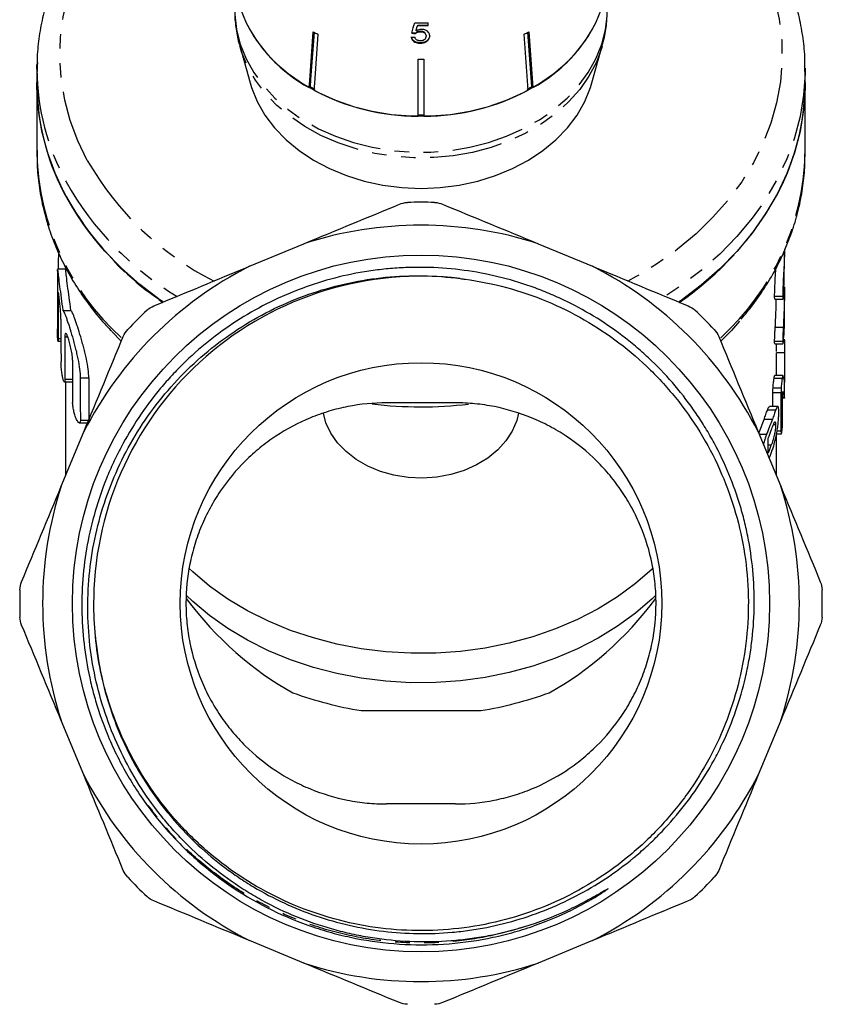
# Model space of a CAD drawing. Extents: x -19 to 538, y 7 to 282.
# Drawn here: x -19 to 51, y 139 to 225 of the extents above; entities that cross this region are included whole.
import ezdxf

# ---------------------------------------------------------------- set-up
doc = ezdxf.new("R2010")
doc.units = 0
doc.linetypes.add('PHANTOM', pattern=[12.7, 6.35, -1.27, 1.27, -1.27, 1.27, -1.27])
doc.layers.get('0').update_dxf_attribs({"linetype": 'CONTINUOUS'})

msp = doc.modelspace()

# ---------------------------------------------------------------- linework, layer by layer
at = {"color": 7, "linetype": 'CONTINUOUS'}
for p, q in [((17.131, 224.17), (17.131, 224.398)), ((16.009, 223.499), (16.009, 223.461)), ((16.08, 223.743), (16.08, 223.705)), ((16.207, 224.201), (16.207, 224.162)), ((16.437, 223.653), (16.437, 223.614)), ((25.845, 218.514), (25.485, 223.393)), ((26.168, 218.824), (25.818, 223.578)), ((25.889, 223.618), (26.249, 218.739)), ((16.434, 222.652), (16.434, 222.613)), ((16.939, 223.274), (16.939, 223.236)), ((17.068, 222.875), (17.068, 222.837)), ((0.684, 222.39), (1.587, 219.17)), ((0.712, 222.29), (0.684, 222.39)), ((31.406, 219.17), (32.31, 222.39)), ((16.247, 216.249), (16.247, 221.218)), ((16.747, 221.218), (16.747, 216.249)), ((-17.003, 220.34), (-16.999, 220.751)), ((-17.003, 220.34), (-17.003, 219.054)), ((49.996, 220.435), (49.997, 220.34)), ((49.997, 219.054), (49.997, 220.34)), ((-17.003, 219.006), (-17.003, 212.971)), ((6.825, 218.824), (6.744, 218.739)), ((26.249, 218.739), (26.168, 218.824)), ((49.997, 212.971), (49.997, 219.006)), ((1.535, 203.151), (6.278, 205.115)), ((26.715, 205.115), (31.459, 203.151)), ((48.197, 203.796), (48.197, 204.529)), ((-14.498, 202.887), (-15.199, 202.887)), ((-14.503, 203.054), (-14.503, 202.716)), ((-15.203, 202.724), (-15.203, 197.704)), ((48.197, 200.042), (48.197, 201.34)), ((48.042, 200.512), (47.339, 200.512)), ((47.357, 200.289), (48.06, 200.289)), ((48.191, 199.197), (48.191, 200.042)), ((48.197, 198.426), (48.197, 199.39)), ((-14.749, 199.304), (-14.039, 199.304)), ((48.091, 197.806), (47.389, 197.806)), ((-9.668, 196.632), (-10.475, 197.456)), ((-15.169, 196.624), (-14.903, 196.624)), ((48.04, 196.588), (47.336, 196.588)), ((47.357, 196.391), (48.06, 196.391)), ((47.497, 195.731), (47.497, 196.391)), ((48.191, 196.577), (48.101, 196.577)), ((47.497, 193.625), (47.497, 195.609)), ((48.197, 195.609), (47.497, 195.609)), ((48.197, 195.609), (48.197, 193.02)), ((47.993, 193.358), (47.288, 193.358)), ((48.054, 193.625), (47.35, 193.625)), ((-14.603, 193.056), (-13.891, 193.056)), ((-14.503, 193.056), (-14.503, 184.869)), ((47.904, 192.514), (47.197, 192.514)), ((48.197, 191.708), (48.197, 193.021)), ((47.187, 190.932), (47.187, 192.124)), ((47.894, 192.124), (47.894, 188.767)), ((48.04, 189.703), (48.04, 192.238)), ((48.04, 191.663), (48.196, 191.663)), ((47.617, 190.932), (46.9, 190.932)), ((47.428, 190.602), (46.71, 190.602)), ((-13.303, 189.489), (-12.558, 189.489)), ((47.416, 189.319), (47.225, 189.319)), ((-14.881, 183.956), (-12.917, 188.699)), ((45.91, 188.699), (47.875, 183.956)), ((46.636, 188.472), (46.004, 188.472)), ((46.784, 186.86), (46.784, 188.154)), ((47.497, 184.869), (47.497, 188.481)), ((47.504, 188.519), (47.918, 188.519)), ((47.894, 188.767), (47.553, 188.767)), ((47.05, 187.557), (46.784, 187.557)), ((11.277, 164.382), (21.717, 164.382)), ((-12.917, 158.775), (-14.881, 163.519)), ((47.875, 163.519), (45.91, 158.775)), ((6.278, 142.359), (1.535, 144.324)), ((31.459, 144.324), (26.715, 142.359))]:
    msp.add_line(p, q, dxfattribs=at)
at = {"color": 8, "linetype": 'PHANTOM'}
for p, q in [((-15.158, 200.558), (-15.081, 200.558)), ((-15.157, 196.862), (-14.903, 196.862)), ((-14.558, 196.99), (-14.316, 196.99)), ((-13.222, 193.423), (-12.474, 193.423)), ((-14.554, 193.294), (-13.891, 193.294)), ((47.894, 192.124), (47.187, 192.124)), ((48.192, 191.705), (48.04, 191.705)), ((-13.214, 189.727), (-12.466, 189.727)), ((47.142, 189.785), (46.418, 189.785))]:
    msp.add_line(p, q, dxfattribs=at)
at = {"color": 8, "linetype": 'PHANTOM', "flags": 128}
for points in [[(-12.606, 212.391), (-13.434, 214.103), (-14.091, 215.859), (-14.572, 217.647), (-14.876, 219.459), (-15, 221.283), (-14.944, 223.108), (-14.707, 224.926), (-14.292, 226.724), (-13.7, 228.493), (-12.936, 230.223), (-12.003, 231.903), (-10.906, 233.525), (-9.653, 235.079), (-8.25, 236.555), (-6.705, 237.946), (-5.027, 239.244), (-3.226, 240.44), (-2.352, 240.959)], [(35.345, 240.959), (36.451, 240.296), (38.237, 239.087), (39.899, 237.777), (41.427, 236.375), (42.812, 234.889), (44.046, 233.326), (45.122, 231.696), (46.034, 230.009), (46.777, 228.274), (47.347, 226.501), (47.74, 224.699), (47.954, 222.88), (47.988, 221.054), (47.841, 219.232), (47.515, 217.422), (47.011, 215.637), (46.333, 213.887), (45.484, 212.18), (44.468, 210.528), (43.292, 208.939), (41.963, 207.423), (40.488, 205.988), (38.876, 204.643), (37.135, 203.395), (35.276, 202.252), (34.541, 201.846)], [(0.247, 225.552), (0.256, 225.126), (0.406, 223.813), (0.736, 222.519), (1.244, 221.259), (1.922, 220.047), (2.764, 218.897), (3.76, 217.821), (4.899, 216.833), (6.168, 215.942), (7.553, 215.159), (9.038, 214.492), (10.607, 213.95), (12.242, 213.538), (13.924, 213.26), (15.636, 213.121), (17.357, 213.121), (19.069, 213.26), (20.752, 213.538), (22.387, 213.95), (23.956, 214.492), (25.441, 215.159), (26.826, 215.942), (28.095, 216.833), (29.234, 217.821), (30.229, 218.897), (31.071, 220.047), (31.75, 221.259), (32.257, 222.519), (32.587, 223.813), (32.737, 225.126), (32.747, 225.552)], [(32.298, 222.348), (32.266, 222.239), (31.794, 220.97), (31.149, 219.747), (30.338, 218.584), (29.371, 217.493), (28.257, 216.488), (27.01, 215.578), (25.644, 214.775), (24.174, 214.088), (22.618, 213.525), (20.992, 213.092), (19.315, 212.793), (17.606, 212.633), (15.884, 212.612), (14.17, 212.732), (12.482, 212.991), (10.839, 213.386), (9.261, 213.913), (7.764, 214.565), (6.366, 215.335), (5.084, 216.214), (3.93, 217.193), (2.919, 218.261), (2.062, 219.405), (1.368, 220.612), (0.846, 221.868), (0.712, 222.29)], [(49.997, 220.34), (49.993, 219.984), (49.868, 218.09), (49.56, 216.208), (49.071, 214.349), (48.405, 212.522), (47.564, 210.738), (46.553, 209.007), (45.379, 207.338), (44.046, 205.739), (42.564, 204.22), (40.938, 202.79), (39.18, 201.455), (37.784, 200.524)]]:
    msp.add_lwpolyline(points, dxfattribs=at)
at = {"color": 7, "linetype": 'CONTINUOUS', "flags": 128}
for points in [[(0.736, 225.663), (1.244, 224.403), (1.922, 223.191), (2.764, 222.041), (3.76, 220.965), (4.899, 219.977), (6.168, 219.086), (7.553, 218.303), (9.038, 217.636), (10.607, 217.094), (12.242, 216.682), (13.924, 216.404), (15.636, 216.265), (17.357, 216.265), (19.069, 216.404), (20.752, 216.682), (22.387, 217.094), (23.956, 217.636), (25.441, 218.303), (26.826, 219.086), (28.095, 219.977), (29.234, 220.965), (30.229, 222.041), (31.071, 223.191), (31.75, 224.403), (32.257, 225.663)], [(6.744, 218.739), (6.79, 219.367), (7.104, 223.618)], [(7.176, 223.578), (6.871, 219.448), (6.825, 218.824)], [(7.509, 223.393), (7.195, 219.141), (7.149, 218.514)], [(-5.965, 200.019), (-6.268, 200.232), (-8.015, 201.567), (-9.629, 202.996), (-11.101, 204.513), (-12.423, 206.108), (-13.588, 207.774), (-14.591, 209.501), (-15.424, 211.28), (-16.085, 213.101), (-16.568, 214.954), (-16.873, 216.829), (-16.996, 218.717), (-16.937, 220.606), (-16.909, 220.933)], [(49.929, 220.631), (49.931, 220.606), (49.989, 218.717), (49.866, 216.829), (49.562, 214.954), (49.078, 213.101), (48.418, 211.28), (47.584, 209.501), (46.582, 207.774), (45.416, 206.108), (44.094, 204.513), (42.622, 202.996), (41.008, 201.567), (39.262, 200.232), (38.962, 200.022)], [(1.587, 219.17), (1.713, 218.757), (2.215, 217.529), (2.89, 216.35), (3.73, 215.236), (4.725, 214.198), (5.863, 213.252), (7.13, 212.406), (8.511, 211.673), (9.988, 211.06), (11.545, 210.576), (13.162, 210.226), (14.819, 210.014), (16.497, 209.943)], [(16.497, 209.943), (18.174, 210.014), (19.832, 210.226), (21.448, 210.576), (23.005, 211.06), (24.483, 211.673), (25.863, 212.406), (27.13, 213.252), (28.268, 214.198), (29.263, 215.236), (30.104, 216.35), (30.778, 217.529), (31.28, 218.757), (31.406, 219.17)], [(49.997, 219.054), (49.993, 218.698), (49.868, 216.804), (49.56, 214.922), (49.071, 213.063), (48.405, 211.237), (47.564, 209.453), (46.553, 207.721), (45.379, 206.052), (44.046, 204.453), (42.564, 202.935), (40.938, 201.504), (39.18, 200.169), (38.971, 200.023)], [(44.275, 198.354), (43.565, 197.56), (42.672, 196.643)], [(25.011, 190.339), (24.847, 189.69), (24.459, 188.776), (23.901, 187.914), (23.185, 187.124), (22.327, 186.422), (21.344, 185.823), (20.258, 185.341), (19.092, 184.984), (17.871, 184.762), (16.62, 184.678), (15.367, 184.734), (14.137, 184.93), (12.958, 185.26), (11.855, 185.719), (10.85, 186.296), (9.966, 186.979), (9.221, 187.753), (8.631, 188.602), (8.208, 189.507), (7.983, 190.333)], [(36.683, 176.74), (36.654, 176.713), (35.209, 175.465), (33.633, 174.314), (31.937, 173.268), (30.132, 172.335), (28.232, 171.52), (26.249, 170.83), (24.199, 170.27), (22.094, 169.843), (19.949, 169.552), (17.781, 169.4), (15.603, 169.387), (13.432, 169.515), (11.282, 169.78), (9.169, 170.183), (7.108, 170.72), (5.112, 171.387), (3.196, 172.179), (1.373, 173.092), (-0.344, 174.118), (-1.942, 175.251), (-3.411, 176.482), (-3.728, 176.776)], [(36.945, 174.42), (36.654, 174.142), (35.209, 172.894), (33.633, 171.743), (31.937, 170.697), (30.132, 169.763), (28.232, 168.949), (26.249, 168.259), (24.199, 167.698), (22.094, 167.272), (19.949, 166.981), (17.781, 166.829), (15.603, 166.816), (13.432, 166.943), (11.282, 167.209), (9.169, 167.612), (7.108, 168.149), (5.112, 168.816), (3.196, 169.608), (1.373, 170.521), (-0.344, 171.547), (-1.942, 172.68), (-3.411, 173.911), (-3.993, 174.46)]]:
    msp.add_lwpolyline(points, dxfattribs=at)
at = {"color": 7, "linetype": 'CONTINUOUS'}
for radius in [30.398, 21]:
    msp.add_circle((16.497, 173.737), radius, dxfattribs=at)
for centre, radius, start, end in [((13.068, 230.367), 13.237, 205.50653, 241.46147), ((16.497, 244.291), 19.903, 268.41284, 271.82726), ((19.925, 230.367), 13.237, 298.53853, 334.49347), ((15.183, 237.658), 16.198, 240.08217, 241.71972), ((16.497, 244.069), 19.87, 269.16547, 271.83013), ((16.497, 244.092), 19.931, 269.16819, 271.82464), ((17.81, 237.658), 16.198, 298.28028, 299.91783), ((16.497, 241.638), 20.422, 269.29858, 270.70142), ((3.55, 219.15), 20.554, 180.26661, 208.84551), ((3.45, 219.085), 20.453, 180.22084, 207.38362), ((15.143, 233.293), 16.689, 240.10667, 241.69604), ((16.338, 236.026), 19.777, 242.31129, 269.73455), ((16.655, 236.026), 19.777, 270.26545, 297.68871), ((17.851, 233.293), 16.689, 298.30396, 299.89333), ((29.323, 219.136), 20.674, 331.91066, 359.6404), ((16.497, 237.389), 21.036, 269.31907, 270.68093), ((9.087, 222.393), 26.969, 209.20682, 235.97237), ((16.497, 173.737), 35, 88.05042, 91.94958), ((16.497, 173.737), 33, 71.9616, 108.0384), ((16.497, 173.737), 33, 116.9616, 153.0384), ((16.497, 173.737), 33, 26.9616, 63.0384), ((16.497, 173.737), 28.55, 83.11347, 178.95469), ((16.497, 173.737), 35, 133.05042, 136.94958), ((16.497, 173.737), 35, 43.05042, 46.94958), ((29.583, 199.391), 18.613, 357.78417, 359.99958), ((29.568, 198.427), 18.628, 355.04109, 359.99849), ((16.497, 227.258), 36.369, 263.2742, 276.54847), ((27.748, 196.393), 19.804, 336.81441, 340.50914), ((28.052, 196.382), 20.198, 336.94279, 340.93583), ((28.072, 195.701), 20.177, 338.03474, 340.152), ((28.074, 194.407), 20.175, 338.03465, 340.15209), ((28.171, 193.695), 20.071, 338.67447, 340.91384), ((16.497, 173.737), 33, 161.9616, 198.0384), ((16.497, 173.737), 33, 341.9616, 18.0384), ((16.497, 173.737), 35, 178.05042, 181.94958), ((16.497, 173.737), 35, 358.05042, 1.94958), ((16.497, 173.737), 33, 206.9616, 243.0384), ((16.497, 173.737), 33, 296.9616, 333.0384), ((16.497, 173.737), 35, 223.05042, 226.94958), ((16.497, 173.737), 35, 313.05042, 316.94958), ((16.497, 173.737), 33, 251.9616, 288.0384)]:
    msp.add_arc(centre, radius, start, end, dxfattribs=at)
at = {"color": 8, "linetype": 'PHANTOM'}
for centre, radius, start, end in [((3.55, 220.435), 20.554, 180.26661, 208.84551), ((5.383, 213.525), 22.393, 181.41777, 227.82607), ((10.633, 225.69), 26.775, 209.78257, 242.9334), ((27.608, 213.525), 22.396, 312.14005, 358.5808), ((9.375, 223.886), 27.322, 209.29194, 238.82433), ((8.891, 222.145), 26.693, 207.84361, 236.05716), ((23.659, 222.561), 27.286, 304.24554, 331.16631)]:
    msp.add_arc(centre, radius, start, end, dxfattribs=at)
at = {"color": 7, "linetype": 'CONTINUOUS'}
for centre, major_axis, ratio, start_param, end_param in [((8.379, 211.75), (18.21, 60.984), 0.058559, 4.92362, 4.938703), ((16.631, 235.183), (15.214, -2.334), 0.758534, 4.766728, 4.787681), ((16.631, 235.183), (15.264, -2.342), 0.758534, 4.766901, 4.787785), ((8.11, 209.366), (18.492, 62.947), 0.056504, 4.95939, 4.966859), ((8.082, 209.275), (18.553, 63.157), 0.056504, 4.959471, 4.966915), ((16.362, 234.959), (15.294, 2.347), 0.758534, 4.550725, 4.571555), ((16.497, -182.613), (0, 5861.659), 0.005408, 1.504727, 1.504983), ((16.497, 513.235), (0, 5861.659), 0.005408, 1.624164, 1.624796), ((16.497, 1002.147), (0, 5861.659), 0.005408, 1.708327, 1.708963), ((16.497, 1373.266), (0, 5861.659), 0.005408, 1.772841, 1.773485), ((16.497, 1862.178), (0, 5861.659), 0.005408, 1.859205, 1.859863), ((16.497, 2233.297), (0, 5861.659), 0.005408, 1.926236, 1.926909), ((16.497, 2233.297), (0, 5732.222), 0.005408, 1.934631, 1.935321), ((16.497, 193.021), (31.7, 0), 0.198137, 6.282995, 6.367022), ((16.497, 191.593), (31.7, 0), 0.205249, 0.017321, 0.099342), ((16.497, 200.589), (0, -37.596), 0.766044, 5.49139, 5.884741), ((16.497, 200.589), (0, -37.596), 0.766044, 0.398445, 0.791795), ((16.497, 235.014), (0, 71.06), 0.670148, 2.904739, 3.031757), ((16.497, 235.014), (0, 71.06), 0.670148, 3.251428, 3.378447)]:
    msp.add_ellipse(centre, major_axis=major_axis, ratio=ratio, start_param=start_param, end_param=end_param, dxfattribs=at)
for points, knots in [([(-2.352, 241.94), (-2.545, 241.842), (-3.393, 241.413), (-4.805, 240.545), (-6.572, 239.339), (-8.22, 238.03), (-9.749, 236.636), (-11.148, 235.16), (-12.411, 233.61), (-13.531, 231.995), (-14.503, 230.322), (-15.322, 228.601), (-15.983, 226.841), (-16.487, 225.051), (-16.818, 223.239), (-16.983, 221.807), (-16.981, 220.983), (-16.98, 220.768)], [0, 0, 0, 0, 0.021723, 0.095619, 0.16949, 0.243319, 0.317085, 0.390761, 0.46432, 0.537736, 0.610983, 0.684045, 0.756912, 0.82959, 0.902096, 0.974465, 1, 1, 1, 1]), ([(49.98, 220.44), (49.984, 220.619), (50.001, 221.407), (49.868, 222.801), (49.578, 224.611), (49.115, 226.399), (48.498, 228.158), (47.724, 229.878), (46.799, 231.553), (45.726, 233.173), (44.51, 234.732), (43.157, 236.221), (41.672, 237.632), (40.066, 238.961), (38.339, 240.193), (36.766, 241.192), (35.732, 241.734), (35.345, 241.937)], [0, 0, 0, 0, 0.021044, 0.092358, 0.16367, 0.235031, 0.30649, 0.378086, 0.449845, 0.521779, 0.593889, 0.666164, 0.738586, 0.811132, 0.883779, 0.956504, 1, 1, 1, 1]), ([(0.264, 225.6), (0.258, 225.467), (0.233, 224.876), (0.365, 223.832), (0.531, 222.851), (0.704, 222.345), (0.728, 222.274)], [0, 0, 0, 0, 0.118999, 0.526329, 0.932756, 1, 1, 1, 1]), ([(32.275, 222.344), (32.352, 222.605), (32.56, 223.313), (32.716, 224.372), (32.726, 225.166), (32.73, 225.496)], [0, 0, 0, 0, 0.2546407, 0.6901291, 1, 1, 1, 1]), ([(16.437, 223.653), (16.365, 223.649), (16.237, 223.642), (16.093, 223.575), (16.035, 223.522), (16.009, 223.499)], [0, 0, 0, 0, 0.425921, 0.751146, 1, 1, 1, 1]), ([(16.009, 223.461), (16.056, 223.5), (16.135, 223.566), (16.296, 223.61), (16.391, 223.613), (16.437, 223.614)], [0, 0, 0, 0, 0.429824, 0.72782, 1, 1, 1, 1]), ([(16.526, 223.819), (16.485, 223.817), (16.37, 223.812), (16.215, 223.771), (16.117, 223.723), (16.08, 223.705)], [0, 0, 0, 0, 0.2517881, 0.7163036, 1, 1, 1, 1]), ([(16.939, 223.274), (16.934, 223.333), (16.925, 223.426), (16.838, 223.54), (16.73, 223.608), (16.59, 223.647), (16.491, 223.651), (16.437, 223.653)], [0, 0, 0, 0, 0.2929079, 0.4698138, 0.6479738, 0.8072836, 1, 1, 1, 1]), ([(16.437, 223.614), (16.519, 223.61), (16.647, 223.603), (16.794, 223.536), (16.878, 223.456), (16.93, 223.354), (16.936, 223.277), (16.939, 223.236)], [0, 0, 0, 0, 0.288124, 0.450862, 0.613478, 0.789516, 1, 1, 1, 1]), ([(17.259, 223.259), (17.248, 223.347), (17.229, 223.497), (17.059, 223.67), (16.856, 223.779), (16.663, 223.816), (16.553, 223.818), (16.526, 223.819)], [0, 0, 0, 0, 0.3054726, 0.5175076, 0.729579, 0.9322381, 1, 1, 1, 1]), ([(16.434, 222.652), (16.314, 222.66), (16.114, 222.675), (15.88, 222.795), (15.735, 222.936), (15.674, 223.068), (15.661, 223.147), (15.657, 223.17)], [0, 0, 0, 0, 0.305298, 0.508236, 0.710873, 0.919133, 1, 1, 1, 1]), ([(15.657, 223.131), (15.674, 223.06), (15.705, 222.932), (15.859, 222.771), (16.057, 222.664), (16.26, 222.619), (16.386, 222.615), (16.434, 222.613)], [0, 0, 0, 0, 0.256397, 0.465528, 0.674902, 0.878346, 1, 1, 1, 1]), ([(16.436, 222.818), (16.378, 222.821), (16.277, 222.827), (16.149, 222.88), (16.052, 222.961), (16, 223.054), (15.983, 223.12), (15.977, 223.143)], [0, 0, 0, 0, 0.2432293, 0.4220103, 0.6006123, 0.8633939, 1, 1, 1, 1]), ([(17.068, 222.875), (17.006, 222.825), (16.88, 222.725), (16.643, 222.659), (16.492, 222.654), (16.434, 222.652)], [0, 0, 0, 0, 0.378002, 0.759143, 1, 1, 1, 1]), ([(16.434, 222.613), (16.531, 222.619), (16.711, 222.629), (16.93, 222.72), (17.026, 222.801), (17.068, 222.837)], [0, 0, 0, 0, 0.398063, 0.736167, 1, 1, 1, 1]), ([(16.939, 223.236), (16.933, 223.174), (16.923, 223.072), (16.828, 222.943), (16.705, 222.86), (16.564, 222.822), (16.474, 222.819), (16.436, 222.818)], [0, 0, 0, 0, 0.296764, 0.492641, 0.68964, 0.866548, 1, 1, 1, 1]), ([(17.259, 223.297), (17.257, 223.26), (17.253, 223.186), (17.209, 223.038), (17.124, 222.94), (17.068, 222.875)], [0, 0, 0, 0, 0.250372, 0.50117, 1, 1, 1, 1]), ([(17.068, 222.837), (17.098, 222.868), (17.185, 222.96), (17.25, 223.107), (17.257, 223.219), (17.259, 223.259)], [0, 0, 0, 0, 0.250601, 0.729958, 1, 1, 1, 1]), ([(-16.984, 213.296), (-16.99, 212.868), (-17.004, 211.831), (-16.838, 210.19), (-16.514, 208.383), (-16.025, 206.6), (-15.38, 204.847), (-14.579, 203.135), (-13.629, 201.468), (-12.525, 199.861), (-11.487, 198.537), (-10.766, 197.782), (-10.51, 197.513)], [0, 0, 0, 0, 0.0756751, 0.1832404, 0.2908122, 0.398472, 0.5062913, 0.6143255, 0.7226104, 0.8311613, 0.939975, 1, 1, 1, 1]), ([(44.433, 198.544), (44.776, 198.957), (45.546, 199.882), (46.575, 201.4), (47.542, 203.074), (48.352, 204.797), (49.005, 206.559), (49.501, 208.351), (49.826, 210.164), (49.989, 211.704), (49.98, 212.637), (49.976, 212.961)], [0, 0, 0, 0, 0.097384, 0.218177, 0.338692, 0.458899, 0.578787, 0.698363, 0.81766, 0.936735, 1, 1, 1, 1]), ([(48.195, 204.683), (48.195, 204.528), (48.193, 204.169), (48.169, 203.453), (48.123, 202.531), (48.071, 201.554), (48.045, 200.88), (48.043, 200.589), (48.042, 200.512)], [0, 0, 0, 0, 0.126382, 0.291025, 0.506492, 0.722934, 0.926821, 1, 1, 1, 1]), ([(48.173, 202.385), (48.178, 202.585), (48.186, 202.946), (48.195, 203.451), (48.196, 203.692), (48.196, 203.796)], [0, 0, 0, 0, 0.410814, 0.744127, 1, 1, 1, 1]), ([(-15.202, 202.724), (-15.203, 202.795), (-15.203, 202.961), (-15.185, 202.78), (-15.13, 202.265), (-15.029, 201.435), (-14.891, 200.408), (-14.796, 199.668), (-14.749, 199.304)], [0, 0, 0, 0, 0.129821, 0.304867, 0.479568, 0.654085, 0.829497, 1, 1, 1, 1]), ([(-14.039, 199.304), (-14.089, 199.684), (-14.189, 200.445), (-14.332, 201.492), (-14.433, 202.304), (-14.486, 202.81), (-14.495, 202.846), (-14.498, 202.862)], [0, 0, 0, 0, 0.207758, 0.415532, 0.622541, 0.827364, 1, 1, 1, 1]), ([(-12.049, 174.258), (-12.073, 173.244), (-12.043, 172.232), (-11.877, 170.212), (-11.739, 169.206), (-11.361, 167.224), (-11.119, 166.245), (-10.532, 164.31), (-10.185, 163.353), (-9.008, 160.574), (-8.038, 158.823), (-6.597, 156.763), (-6.297, 156.358), (-5.674, 155.56), (-5.351, 155.168), (-4.357, 154.027), (-3.659, 153.306), (-2.194, 151.943), (-1.427, 151.3), (-0.223, 150.396), (0.187, 150.104), (1.024, 149.541), (1.453, 149.268), (3.624, 147.969), (5.441, 147.128), (8.286, 146.154), (9.254, 145.878), (11.231, 145.426), (12.225, 145.253), (15.211, 144.894), (17.213, 144.862), (19.729, 145.088), (20.234, 145.146), (21.235, 145.289), (21.731, 145.373), (23.21, 145.664), (24.181, 145.908), (26.093, 146.496), (27.035, 146.84), (28.888, 147.63), (29.804, 148.078), (32.444, 149.546), (34.081, 150.696), (35.977, 152.344), (36.348, 152.684), (37.076, 153.386), (37.432, 153.749), (38.465, 154.857), (39.111, 155.627), (40.318, 157.226), (40.879, 158.056), (41.657, 159.347), (41.906, 159.784), (42.382, 160.676), (42.609, 161.13), (43.682, 163.42), (44.337, 165.314), (44.91, 167.758), (45.012, 168.25), (45.191, 169.243), (45.268, 169.745), (45.459, 171.252), (45.533, 172.255), (45.6, 175.259), (45.44, 177.255), (44.974, 179.743), (44.868, 180.24), (44.631, 181.22), (44.5, 181.706), (44.071, 183.148), (43.737, 184.091), (42.973, 185.941), (42.542, 186.847), (41.823, 188.178), (41.57, 188.618), (41.044, 189.483), (40.77, 189.906), (39.352, 191.982), (38.06, 193.51), (36.248, 195.251), (35.875, 195.591), (35.11, 196.254), (34.718, 196.576), (33.524, 197.506), (32.701, 198.08), (31.004, 199.141), (30.13, 199.627), (28.779, 200.29), (28.322, 200.499), (27.395, 200.896), (26.924, 201.084), (24.547, 201.958), (22.606, 202.451), (19.634, 202.891), (18.634, 202.987), (17.118, 203.054), (16.61, 203.063), (15.598, 203.055), (14.587, 203.02), (13.579, 202.934), (12.573, 202.822), (12.07, 202.752), (10.573, 202.506), (9.592, 202.292), (6.694, 201.503), (4.823, 200.784), (2.113, 199.405), (1.239, 198.901), (-0.445, 197.813), (-1.257, 197.227), (-2.818, 195.976), (-3.568, 195.309), (-4.647, 194.247), (-4.999, 193.881), (-5.683, 193.135), (-6.013, 192.754), (-7.613, 190.816), (-8.723, 189.152), (-9.897, 186.93), (-10.121, 186.478), (-10.548, 185.56), (-10.749, 185.094), (-11.315, 183.691), (-11.642, 182.742), (-12.197, 180.82), (-12.426, 179.846), (-12.785, 177.873), (-12.915, 176.871), (-13.15, 173.84), (-13.099, 171.838), (-12.721, 168.858), (-12.545, 167.87), (-12.202, 166.393), (-12.074, 165.901), (-11.795, 164.927), (-11.643, 164.443), (-11.478, 163.964)], [0, 0, 0, 0, 0.015625, 0.015625, 0.03125, 0.03125, 0.046875, 0.046875, 0.0625, 0.0625, 0.09375, 0.09375, 0.101562, 0.101562, 0.109375, 0.109375, 0.125, 0.125, 0.140625, 0.140625, 0.148437, 0.148437, 0.15625, 0.15625, 0.1875, 0.1875, 0.203125, 0.203125, 0.21875, 0.21875, 0.25, 0.25, 0.257813, 0.257813, 0.265625, 0.265625, 0.28125, 0.28125, 0.296875, 0.296875, 0.3125, 0.3125, 0.34375, 0.34375, 0.351563, 0.351563, 0.359375, 0.359375, 0.375, 0.375, 0.390625, 0.390625, 0.398438, 0.398438, 0.40625, 0.40625, 0.4375, 0.4375, 0.445313, 0.445313, 0.453125, 0.453125, 0.46875, 0.46875, 0.5, 0.5, 0.507813, 0.507813, 0.515625, 0.515625, 0.53125, 0.53125, 0.546875, 0.546875, 0.554688, 0.554688, 0.5625, 0.5625, 0.59375, 0.59375, 0.601563, 0.601563, 0.609375, 0.609375, 0.625, 0.625, 0.640625, 0.640625, 0.648438, 0.648438, 0.65625, 0.65625, 0.6875, 0.6875, 0.703125, 0.703125, 0.710938, 0.710938, 0.71875, 0.726563, 0.726563, 0.734375, 0.734375, 0.75, 0.75, 0.78125, 0.78125, 0.796875, 0.796875, 0.8125, 0.8125, 0.828125, 0.828125, 0.835938, 0.835938, 0.84375, 0.84375, 0.875, 0.875, 0.882813, 0.882813, 0.890625, 0.890625, 0.90625, 0.90625, 0.921875, 0.921875, 0.9375, 0.9375, 0.96875, 0.96875, 0.984375, 0.984375, 0.992188, 0.992188, 1, 1, 1, 1]), ([(47.339, 200.512), (47.343, 200.744), (47.351, 201.207), (47.397, 202.091), (47.428, 202.68), (47.443, 202.954)], [0, 0, 0, 0, 0.3470122, 0.6949458, 1, 1, 1, 1]), ([(25.526, 145.514), (24.483, 145.192), (23.426, 144.929), (21.82, 144.622), (21.281, 144.534), (20.205, 144.389), (19.667, 144.332), (16.976, 144.119), (14.824, 144.182), (12.135, 144.562), (11.596, 144.654), (10.529, 144.865), (10.001, 144.985), (8.431, 145.388), (7.405, 145.712), (5.391, 146.472), (4.404, 146.907), (2.953, 147.645), (2.473, 147.906), (1.531, 148.453), (1.07, 148.738), (-1.188, 150.223), (-2.847, 151.595), (-4.731, 153.543), (-5.099, 153.946), (-5.812, 154.77), (-6.155, 155.191), (-7.146, 156.476), (-7.756, 157.364), (-8.874, 159.203), (-9.383, 160.153), (-10.298, 162.118), (-10.705, 163.136), (-11.74, 166.214), (-12.196, 168.318), (-12.527, 171.55), (-12.577, 172.645), (-12.555, 174.812), (-12.412, 176.963), (-12.032, 179.084), (-11.532, 181.191), (-11.22, 182.243), (-10.12, 185.301), (-9.169, 187.232), (-7.419, 189.967), (-6.777, 190.854), (-5.404, 192.544), (-4.671, 193.348), (-2.332, 195.64), (-0.63, 196.966), (2.126, 198.656), (3.08, 199.17), (5.057, 200.093), (6.065, 200.495), (9.131, 201.523), (11.239, 201.976), (15.584, 202.401), (17.755, 202.366), (19.92, 202.081)], [0, 0, 0, 0, 0.03125, 0.03125, 0.046875, 0.046875, 0.0625, 0.0625, 0.125, 0.125, 0.140625, 0.140625, 0.15625, 0.15625, 0.1875, 0.1875, 0.21875, 0.21875, 0.234375, 0.234375, 0.25, 0.25, 0.3125, 0.3125, 0.328125, 0.328125, 0.34375, 0.34375, 0.375, 0.375, 0.40625, 0.40625, 0.4375, 0.4375, 0.5, 0.5, 0.53125, 0.53125, 0.5625, 0.59375, 0.59375, 0.625, 0.625, 0.6875, 0.6875, 0.71875, 0.71875, 0.75, 0.75, 0.8125, 0.8125, 0.84375, 0.84375, 0.875, 0.875, 0.9375, 0.9375, 1, 1, 1, 1]), ([(19.92, 202.081), (20.061, 202.064), (21.42, 201.893), (23.976, 201.372), (27.47, 200.181), (30.765, 198.556), (33.813, 196.534), (36.582, 194.138), (39.035, 191.392), (41.119, 188.345), (42.785, 185.073), (44.015, 181.629), (44.799, 178.051), (45.119, 174.379), (44.963, 170.692), (44.339, 167.077), (43.262, 163.582), (41.747, 160.245), (39.804, 157.111), (37.472, 154.253), (34.808, 151.732), (31.854, 149.578), (28.641, 147.812), (25.207, 146.465), (21.628, 145.572), (17.988, 145.149), (14.332, 145.192), (10.699, 145.701), (7.14, 146.68), (3.742, 148.107), (0.574, 149.946), (-2.329, 152.17), (-4.935, 154.755), (-7.199, 157.671), (-9.067, 160.846), (-10.494, 164.216), (-11.489, 167.623), (-11.77, 169.927), (-11.905, 171.031)], [0, 0, 0, 0, 0.00333, 0.032014, 0.060789, 0.089416, 0.117681, 0.146083, 0.174787, 0.203558, 0.232156, 0.260393, 0.288838, 0.317561, 0.346325, 0.374891, 0.403112, 0.431597, 0.460336, 0.48909, 0.517621, 0.545835, 0.574359, 0.60311, 0.631852, 0.660346, 0.688564, 0.717123, 0.745885, 0.774611, 0.803065, 0.831298, 0.85989, 0.888659, 0.917368, 0.945779, 0.974037, 1, 1, 1, 1]), ([(48.109, 200.569), (48.115, 200.635), (48.121, 200.701), (48.131, 200.852), (48.136, 200.934), (48.144, 201.101), (48.147, 201.184), (48.152, 201.344), (48.155, 201.423), (48.164, 201.805), (48.167, 202.075), (48.173, 202.385)], [0, 0, 0, 0, 0.125, 0.125, 0.25, 0.25, 0.375, 0.375, 0.5, 0.5, 1, 1, 1, 1]), ([(48.197, 201.35), (48.197, 201.054), (48.194, 200.758), (48.185, 200.166), (48.178, 199.87), (48.151, 198.983), (48.125, 198.394), (48.091, 197.806)], [0, 0, 0, 0, 0.25, 0.25, 0.5, 0.5, 1, 1, 1, 1]), ([(-14.904, 198.53), (-14.904, 198.643), (-14.909, 198.781), (-14.923, 199.013), (-14.928, 199.094), (-14.941, 199.261), (-14.948, 199.347), (-14.971, 199.606), (-14.989, 199.782), (-15.025, 200.111), (-15.043, 200.266), (-15.068, 200.465), (-15.076, 200.526), (-15.091, 200.634), (-15.097, 200.682), (-15.117, 200.802), (-15.127, 200.851), (-15.143, 200.881), (-15.149, 200.862), (-15.156, 200.756), (-15.158, 200.671), (-15.158, 200.558)], [0, 0, 0, 0, 0.125, 0.125, 0.1875, 0.1875, 0.25, 0.25, 0.375, 0.375, 0.5, 0.5, 0.5625, 0.5625, 0.625, 0.625, 0.75, 0.75, 0.875, 0.875, 1, 1, 1, 1]), ([(47.357, 200.295), (47.353, 200.3), (47.343, 200.314), (47.34, 200.421), (47.339, 200.496), (47.339, 200.512)], [0, 0, 0, 0, 0.380079, 0.867389, 1, 1, 1, 1]), ([(47.389, 197.806), (47.42, 198.393), (47.463, 199.219), (47.48, 200.049), (47.485, 200.289)], [0, 0, 0, 0, 0.7111133, 1, 1, 1, 1]), ([(48.042, 200.512), (48.043, 200.48), (48.043, 200.448), (48.044, 200.391), (48.045, 200.367), (48.05, 200.307), (48.055, 200.285), (48.068, 200.295), (48.076, 200.322), (48.088, 200.393), (48.092, 200.422), (48.101, 200.491), (48.105, 200.53), (48.109, 200.569)], [0, 0, 0, 0, 0.125, 0.125, 0.25, 0.25, 0.5, 0.5, 0.75, 0.75, 0.875, 0.875, 1, 1, 1, 1]), ([(-14.749, 199.304), (-14.709, 199.272), (-14.66, 199.192), (-14.574, 199.004), (-14.543, 198.929), (-14.477, 198.762), (-14.443, 198.668), (-14.37, 198.463), (-14.331, 198.35), (-14.251, 198.11), (-14.211, 197.984), (-14.085, 197.584), (-13.996, 197.289), (-13.865, 196.831), (-13.822, 196.675), (-13.735, 196.356), (-13.693, 196.193), (-13.612, 195.871), (-13.573, 195.71), (-13.498, 195.389), (-13.463, 195.227), (-13.366, 194.754), (-13.314, 194.455), (-13.241, 193.892), (-13.222, 193.641), (-13.222, 193.423)], [0, 0, 0, 0, 0.125, 0.125, 0.1875, 0.1875, 0.25, 0.25, 0.3125, 0.3125, 0.375, 0.375, 0.5, 0.5, 0.5625, 0.5625, 0.625, 0.625, 0.6875, 0.6875, 0.75, 0.75, 0.875, 0.875, 1, 1, 1, 1]), ([(-12.474, 193.423), (-12.474, 193.641), (-12.494, 193.891), (-12.569, 194.452), (-12.622, 194.754), (-12.722, 195.228), (-12.758, 195.39), (-12.834, 195.712), (-12.874, 195.873), (-12.958, 196.196), (-13.002, 196.359), (-13.09, 196.677), (-13.134, 196.833), (-13.268, 197.291), (-13.359, 197.586), (-13.488, 197.984), (-13.529, 198.111), (-13.611, 198.35), (-13.65, 198.463), (-13.725, 198.668), (-13.76, 198.762), (-13.827, 198.929), (-13.859, 199.003), (-13.948, 199.192), (-13.997, 199.272), (-14.039, 199.304)], [0, 0, 0, 0, 0.125, 0.125, 0.25, 0.25, 0.3125, 0.3125, 0.375, 0.375, 0.4375, 0.4375, 0.5, 0.5, 0.625, 0.625, 0.6875, 0.6875, 0.75, 0.75, 0.8125, 0.8125, 0.875, 0.875, 1, 1, 1, 1]), ([(48.183, 198.671), (48.184, 198.757), (48.186, 198.844), (48.188, 199.019), (48.19, 199.108), (48.191, 199.197)], [0, 0, 0, 0, 0.5, 0.5, 1, 1, 1, 1]), ([(-15.179, 196.671), (-15.183, 196.717), (-15.19, 196.807), (-15.198, 197.064), (-15.203, 197.375), (-15.203, 197.598), (-15.203, 197.708)], [0, 0, 0, 0, 0.252442, 0.504875, 0.75712, 1, 1, 1, 1]), ([(47.336, 196.588), (47.337, 196.628), (47.337, 196.668), (47.339, 196.757), (47.341, 196.804), (47.346, 196.947), (47.351, 197.05), (47.36, 197.257), (47.365, 197.364), (47.374, 197.527), (47.376, 197.581), (47.382, 197.693), (47.386, 197.749), (47.389, 197.806)], [0, 0, 0, 0, 0.125, 0.125, 0.25, 0.25, 0.5, 0.5, 0.75, 0.75, 0.875, 0.875, 1, 1, 1, 1]), ([(48.091, 197.806), (48.088, 197.749), (48.085, 197.693), (48.079, 197.581), (48.076, 197.527), (48.068, 197.363), (48.063, 197.257), (48.054, 197.049), (48.05, 196.948), (48.044, 196.804), (48.043, 196.757), (48.041, 196.669), (48.04, 196.628), (48.04, 196.588)], [0, 0, 0, 0, 0.125, 0.125, 0.25, 0.25, 0.5, 0.5, 0.75, 0.75, 0.875, 0.875, 1, 1, 1, 1]), ([(-15.157, 196.862), (-15.158, 196.799), (-15.159, 196.675), (-15.165, 196.608), (-15.169, 196.626), (-15.169, 196.628)], [0, 0, 0, 0, 0.480444, 0.960875, 1, 1, 1, 1]), ([(-13.894, 194.963), (-13.894, 195.02), (-13.897, 195.083), (-13.907, 195.221), (-13.915, 195.296), (-13.945, 195.53), (-13.975, 195.702), (-14.044, 196.046), (-14.085, 196.221), (-14.169, 196.545), (-14.214, 196.698), (-14.278, 196.895), (-14.299, 196.956), (-14.34, 197.063), (-14.359, 197.11), (-14.415, 197.231), (-14.448, 197.282), (-14.502, 197.315), (-14.523, 197.296), (-14.551, 197.191), (-14.559, 197.105), (-14.558, 196.99)], [0, 0, 0, 0, 0.0625, 0.0625, 0.125, 0.125, 0.25, 0.25, 0.375, 0.375, 0.5, 0.5, 0.5625, 0.5625, 0.625, 0.625, 0.75, 0.75, 0.875, 0.875, 1, 1, 1, 1]), ([(48.04, 196.588), (48.04, 196.549), (48.04, 196.511), (48.043, 196.453), (48.046, 196.431), (48.054, 196.385), (48.062, 196.384), (48.079, 196.43), (48.089, 196.482), (48.109, 196.626), (48.118, 196.721), (48.127, 196.816)], [0, 0, 0, 0, 0.125, 0.125, 0.25, 0.25, 0.5, 0.5, 0.75, 0.75, 1, 1, 1, 1]), ([(48.179, 196.79), (48.18, 196.789), (48.183, 196.786), (48.187, 196.702), (48.19, 196.617), (48.191, 196.577)], [0, 0, 0, 0, 0.309782, 0.673666, 1, 1, 1, 1]), ([(47.357, 196.404), (47.354, 196.401), (47.344, 196.392), (47.337, 196.47), (47.336, 196.56), (47.336, 196.588)], [0, 0, 0, 0, 0.23729, 0.76086, 1, 1, 1, 1]), ([(48.191, 196.577), (48.192, 196.54), (48.192, 196.503), (48.194, 196.422), (48.194, 196.378), (48.196, 196.241), (48.196, 196.144), (48.197, 195.965), (48.197, 195.882), (48.197, 195.735), (48.197, 195.672), (48.197, 195.609)], [0, 0, 0, 0, 0.125, 0.125, 0.25, 0.25, 0.5, 0.5, 0.75, 0.75, 1, 1, 1, 1]), ([(-14.554, 193.294), (-14.554, 193.208), (-14.56, 193.143), (-14.58, 193.063), (-14.595, 193.049), (-14.632, 193.072), (-14.653, 193.109), (-14.698, 193.229), (-14.721, 193.312), (-14.766, 193.511), (-14.788, 193.628), (-14.827, 193.878), (-14.844, 194.011), (-14.886, 194.409), (-14.901, 194.661), (-14.901, 194.834)], [0, 0, 0, 0, 0.125, 0.125, 0.25, 0.25, 0.375, 0.375, 0.5, 0.5, 0.625, 0.625, 0.75, 0.75, 1, 1, 1, 1]), ([(47.197, 192.514), (47.199, 192.548), (47.202, 192.582), (47.207, 192.653), (47.21, 192.69), (47.22, 192.801), (47.228, 192.877), (47.244, 193.025), (47.253, 193.098), (47.266, 193.201), (47.27, 193.234), (47.279, 193.298), (47.284, 193.328), (47.288, 193.358)], [0, 0, 0, 0, 0.125, 0.125, 0.25, 0.25, 0.5, 0.5, 0.75, 0.75, 0.875, 0.875, 1, 1, 1, 1]), ([(47.288, 193.358), (47.3, 193.433), (47.323, 193.573), (47.342, 193.631), (47.349, 193.62), (47.35, 193.618)], [0, 0, 0, 0, 0.4803523, 0.896169, 1, 1, 1, 1]), ([(47.993, 193.358), (47.988, 193.328), (47.984, 193.299), (47.975, 193.236), (47.971, 193.203), (47.958, 193.1), (47.95, 193.026), (47.934, 192.878), (47.926, 192.801), (47.917, 192.69), (47.914, 192.654), (47.908, 192.583), (47.906, 192.548), (47.904, 192.514)], [0, 0, 0, 0, 0.125, 0.125, 0.25, 0.25, 0.5, 0.5, 0.75, 0.75, 0.875, 0.875, 1, 1, 1, 1]), ([(48.085, 193.547), (48.08, 193.563), (48.075, 193.579), (48.065, 193.609), (48.06, 193.626), (48.049, 193.624), (48.046, 193.62), (48.037, 193.6), (48.033, 193.583), (48.022, 193.538), (48.017, 193.51), (48.005, 193.44), (47.999, 193.399), (47.993, 193.358)], [0, 0, 0, 0, 0.25, 0.25, 0.5, 0.5, 0.625, 0.625, 0.75, 0.75, 0.875, 0.875, 1, 1, 1, 1]), ([(47.187, 192.124), (47.187, 192.181), (47.188, 192.24), (47.19, 192.337), (47.191, 192.37), (47.193, 192.439), (47.195, 192.477), (47.197, 192.514)], [0, 0, 0, 0, 0.5, 0.5, 0.75, 0.75, 1, 1, 1, 1]), ([(47.904, 192.514), (47.902, 192.477), (47.9, 192.439), (47.898, 192.369), (47.897, 192.336), (47.895, 192.24), (47.894, 192.181), (47.894, 192.124)], [0, 0, 0, 0, 0.25, 0.25, 0.5, 0.5, 1, 1, 1, 1]), ([(48.192, 191.705), (48.193, 191.694), (48.195, 191.669), (48.197, 191.64), (48.197, 191.701), (48.197, 191.708)], [0, 0, 0, 0, 0.4109334, 0.9252805, 1, 1, 1, 1]), ([(-13.214, 189.727), (-13.214, 189.639), (-13.225, 189.573), (-13.263, 189.494), (-13.291, 189.481), (-13.358, 189.506), (-13.398, 189.545), (-13.481, 189.664), (-13.525, 189.746), (-13.611, 189.941), (-13.653, 190.055), (-13.73, 190.302), (-13.765, 190.433), (-13.824, 190.699), (-13.847, 190.829), (-13.88, 191.07), (-13.888, 191.178), (-13.888, 191.266)], [0, 0, 0, 0, 0.125, 0.125, 0.25, 0.25, 0.375, 0.375, 0.5, 0.5, 0.625, 0.625, 0.75, 0.75, 0.875, 0.875, 1, 1, 1, 1]), ([(13.497, 191.237), (12.354, 191.237), (11.227, 191.127), (9.56, 190.798), (9.008, 190.662), (7.913, 190.333), (7.373, 190.141), (5.796, 189.493), (4.795, 188.963), (3.366, 188.019), (2.9, 187.677), (2.009, 186.952), (1.584, 186.569), (0.369, 185.365), (-0.362, 184.486), (-1.333, 183.048), (-1.633, 182.551), (-2.179, 181.539), (-2.426, 181.022), (-2.868, 179.964), (-3.064, 179.424), (-3.403, 178.32), (-3.546, 177.753), (-3.889, 176.049), (-4.002, 174.905), (-4.004, 173.176), (-3.976, 172.598), (-3.861, 171.438), (-3.776, 170.866), (-3.436, 169.172), (-3.102, 168.073), (-2.434, 166.47), (-2.183, 165.944), (-1.636, 164.93), (-1.34, 164.439), (-0.701, 163.49), (-0.358, 163.031), (0.373, 162.147), (0.764, 161.718), (1.99, 160.502), (2.874, 159.783), (4.297, 158.84), (4.788, 158.547), (5.802, 158.009), (6.321, 157.766), (7.898, 157.118), (8.98, 156.792), (10.652, 156.461), (11.22, 156.377), (12.356, 156.265), (12.925, 156.237), (13.497, 156.237)], [0, 0, 0, 0, 0.0625, 0.0625, 0.09375, 0.09375, 0.125, 0.125, 0.1875, 0.1875, 0.21875, 0.21875, 0.25, 0.25, 0.3125, 0.3125, 0.34375, 0.34375, 0.375, 0.375, 0.40625, 0.40625, 0.4375, 0.4375, 0.5, 0.5, 0.53125, 0.53125, 0.5625, 0.5625, 0.625, 0.625, 0.65625, 0.65625, 0.6875, 0.6875, 0.71875, 0.71875, 0.75, 0.75, 0.8125, 0.8125, 0.84375, 0.84375, 0.875, 0.875, 0.9375, 0.9375, 0.96875, 0.96875, 1, 1, 1, 1]), ([(19.497, 191.237), (19.001, 191.237), (18.496, 191.237), (17.493, 191.237), (16.992, 191.237), (15.491, 191.237), (14.493, 191.237), (13.497, 191.237)], [0, 0, 0, 0, 0.25, 0.25, 0.5, 0.5, 1, 1, 1, 1]), ([(19.497, 156.237), (20.639, 156.237), (21.766, 156.348), (23.433, 156.677), (23.985, 156.813), (25.081, 157.142), (25.621, 157.334), (27.197, 157.982), (28.199, 158.512), (29.627, 159.456), (30.093, 159.798), (30.984, 160.523), (31.409, 160.905), (32.625, 162.11), (33.355, 162.989), (34.326, 164.427), (34.626, 164.924), (35.172, 165.936), (35.419, 166.453), (35.862, 167.511), (36.057, 168.051), (36.396, 169.155), (36.54, 169.722), (36.882, 171.426), (36.996, 172.57), (36.997, 174.298), (36.969, 174.877), (36.855, 176.037), (36.769, 176.609), (36.43, 178.303), (36.095, 179.402), (35.427, 181.005), (35.176, 181.531), (34.63, 182.545), (34.333, 183.036), (33.694, 183.985), (33.352, 184.444), (32.62, 185.328), (32.229, 185.757), (31.003, 186.973), (30.119, 187.691), (28.696, 188.635), (28.205, 188.927), (27.191, 189.466), (26.672, 189.709), (25.096, 190.356), (24.013, 190.683), (22.341, 191.014), (21.774, 191.098), (20.638, 191.21), (20.068, 191.237), (19.497, 191.237)], [0, 0, 0, 0, 0.0625, 0.0625, 0.09375, 0.09375, 0.125, 0.125, 0.1875, 0.1875, 0.21875, 0.21875, 0.25, 0.25, 0.3125, 0.3125, 0.34375, 0.34375, 0.375, 0.375, 0.40625, 0.40625, 0.4375, 0.4375, 0.5, 0.5, 0.53125, 0.53125, 0.5625, 0.5625, 0.625, 0.625, 0.65625, 0.65625, 0.6875, 0.6875, 0.71875, 0.71875, 0.75, 0.75, 0.8125, 0.8125, 0.84375, 0.84375, 0.875, 0.875, 0.9375, 0.9375, 0.96875, 0.96875, 1, 1, 1, 1]), ([(46.71, 190.602), (46.758, 190.718), (46.836, 190.91), (46.882, 190.904), (46.9, 190.902)], [0, 0, 0, 0, 0.605118, 1, 1, 1, 1]), ([(47.699, 190.41), (47.699, 190.477), (47.698, 190.542), (47.694, 190.657), (47.69, 190.708), (47.681, 190.797), (47.674, 190.834), (47.658, 190.893), (47.649, 190.914), (47.626, 190.934), (47.613, 190.935), (47.584, 190.916), (47.568, 190.898), (47.532, 190.842), (47.513, 190.804), (47.472, 190.715), (47.451, 190.659), (47.428, 190.602)], [0, 0, 0, 0, 0.125, 0.125, 0.25, 0.25, 0.375, 0.375, 0.5, 0.5, 0.625, 0.625, 0.75, 0.75, 0.875, 0.875, 1, 1, 1, 1]), ([(46.418, 189.785), (46.471, 189.935), (46.522, 190.08), (46.62, 190.361), (46.667, 190.49), (46.71, 190.602)], [0, 0, 0, 0, 0.5, 0.5, 1, 1, 1, 1]), ([(47.139, 187.132), (47.179, 187.251), (47.219, 187.37), (47.295, 187.62), (47.331, 187.751), (47.436, 188.158), (47.501, 188.456), (47.58, 188.925), (47.603, 189.081), (47.641, 189.389), (47.657, 189.541), (47.68, 189.823), (47.687, 189.955), (47.695, 190.137), (47.697, 190.195), (47.699, 190.306), (47.699, 190.358), (47.699, 190.41)], [0, 0, 0, 0, 0.125, 0.125, 0.25, 0.25, 0.5, 0.5, 0.625, 0.625, 0.75, 0.75, 0.875, 0.875, 0.9375, 0.9375, 1, 1, 1, 1]), ([(47.428, 190.602), (47.385, 190.49), (47.34, 190.362), (47.244, 190.081), (47.194, 189.935), (47.142, 189.785)], [0, 0, 0, 0, 0.5, 0.5, 1, 1, 1, 1]), ([(47.05, 188.85), (47.079, 188.93), (47.108, 189.009), (47.163, 189.159), (47.19, 189.231), (47.243, 189.367), (47.268, 189.427), (47.304, 189.505), (47.316, 189.527), (47.337, 189.561), (47.347, 189.57), (47.356, 189.578)], [0, 0, 0, 0, 0.25, 0.25, 0.5, 0.5, 0.75, 0.75, 0.875, 0.875, 1, 1, 1, 1]), ([(47.416, 189.319), (47.415, 189.262), (47.414, 189.203), (47.406, 189.068), (47.4, 188.994), (47.381, 188.835), (47.368, 188.749), (47.339, 188.58), (47.322, 188.495), (47.267, 188.25), (47.226, 188.099), (47.141, 187.816), (47.096, 187.686), (47.05, 187.557)], [0, 0, 0, 0, 0.125, 0.125, 0.25, 0.25, 0.375, 0.375, 0.5, 0.5, 0.75, 0.75, 1, 1, 1, 1]), ([(47.356, 189.578), (47.366, 189.578), (47.375, 189.579), (47.391, 189.56), (47.397, 189.542), (47.407, 189.496), (47.41, 189.467), (47.414, 189.398), (47.415, 189.359), (47.416, 189.319)], [0, 0, 0, 0, 0.25, 0.25, 0.5, 0.5, 0.75, 0.75, 1, 1, 1, 1]), ([(47.973, 188.732), (47.979, 188.769), (47.984, 188.806), (47.995, 188.886), (48, 188.93), (48.013, 189.067), (48.021, 189.163), (48.032, 189.343), (48.036, 189.428), (48.04, 189.576), (48.04, 189.64), (48.04, 189.703)], [0, 0, 0, 0, 0.125, 0.125, 0.25, 0.25, 0.5, 0.5, 0.75, 0.75, 1, 1, 1, 1]), ([(46.636, 188.472), (46.594, 188.369), (46.528, 188.211), (46.444, 187.954), (46.392, 187.754), (46.376, 187.642), (46.368, 187.593)], [0, 0, 0, 0, 0.404858, 0.617858, 0.832905, 1, 1, 1, 1]), ([(47.894, 188.767), (47.895, 188.709), (47.895, 188.653), (47.901, 188.567), (47.905, 188.534), (47.919, 188.512), (47.929, 188.526), (47.945, 188.58), (47.951, 188.604), (47.962, 188.662), (47.968, 188.697), (47.973, 188.732)], [0, 0, 0, 0, 0.25, 0.25, 0.5, 0.5, 0.75, 0.75, 0.875, 0.875, 1, 1, 1, 1]), ([(-11.478, 163.964), (-11.267, 163.351), (-11.037, 162.745), (-10.537, 161.551), (-10.267, 160.961), (-9.404, 159.227), (-8.759, 158.12), (-7.334, 155.999), (-6.553, 154.986), (-4.855, 153.055), (-3.934, 152.135), (-1.008, 149.577), (1.167, 148.13), (4.654, 146.417), (5.85, 145.924), (7.686, 145.303), (8.307, 145.116), (9.556, 144.783), (10.183, 144.638), (12.07, 144.264), (13.337, 144.098), (15.889, 143.929), (17.176, 143.926), (19.761, 144.092), (21.038, 144.258), (22.931, 144.631), (23.558, 144.776), (24.804, 145.107), (25.425, 145.294), (27.264, 145.915), (28.458, 146.408), (30.2, 147.267), (30.772, 147.573), (31.611, 148.062), (31.888, 148.23), (32.298, 148.49), (32.434, 148.579), (32.636, 148.714), (32.703, 148.76), (32.785, 148.819), (32.801, 148.831), (32.82, 148.846), (32.824, 148.849), (32.83, 148.854), (32.831, 148.856), (32.834, 148.86), (32.831, 148.86), (32.82, 148.856), (32.811, 148.851), (32.766, 148.827), (32.731, 148.806), (32.554, 148.702), (32.413, 148.617), (32.13, 148.449), (31.987, 148.366), (31.56, 148.119), (31.272, 147.959), (30.403, 147.491), (29.813, 147.197), (28.018, 146.374), (26.785, 145.902), (25.526, 145.514)], [0, 0, 0, 0, 0.03125, 0.03125, 0.0625, 0.0625, 0.125, 0.125, 0.1875, 0.1875, 0.25, 0.25, 0.375, 0.375, 0.4375, 0.4375, 0.46875, 0.46875, 0.5, 0.5, 0.5625, 0.5625, 0.625, 0.625, 0.6875, 0.6875, 0.71875, 0.71875, 0.75, 0.75, 0.8125, 0.8125, 0.84375, 0.84375, 0.859375, 0.859375, 0.867188, 0.867188, 0.871094, 0.871094, 0.87207, 0.87207, 0.872314, 0.872314, 0.872437, 0.872437, 0.872559, 0.872559, 0.873047, 0.873047, 0.875, 0.875, 0.882813, 0.882813, 0.890625, 0.890625, 0.90625, 0.90625, 0.9375, 0.9375, 1, 1, 1, 1]), ([(19.497, 156.237), (19.001, 156.237), (18.496, 156.237), (17.493, 156.237), (16.992, 156.237), (15.491, 156.237), (14.493, 156.237), (13.497, 156.237)], [0, 0, 0, 0, 0.25, 0.25, 0.5, 0.5, 1, 1, 1, 1])]:
    msp.add_open_spline(points, degree=3, knots=knots, dxfattribs=at)
for points in [[(6.278, 205.115), (9.101, 206.285), (11.874, 207.433), (14.609, 208.566)], [(14.609, 208.566), (14.829, 208.657), (15.064, 208.709), (15.306, 208.717)], [(17.687, 208.717), (17.93, 208.709), (18.165, 208.657), (18.385, 208.566)], [(18.385, 208.566), (21.124, 207.431), (23.898, 206.283), (26.715, 205.115)], [(-6.796, 199.7), (-4.058, 200.834), (-1.285, 201.983), (1.535, 203.151)], [(31.459, 203.151), (34.28, 201.982), (37.053, 200.833), (39.789, 199.7)], [(-7.396, 199.314), (-7.219, 199.479), (-7.016, 199.609), (-6.796, 199.7)], [(39.789, 199.7), (40.009, 199.609), (40.212, 199.479), (40.389, 199.314)], [(-9.466, 197.03), (-9.375, 197.25), (-9.245, 197.453), (-9.08, 197.63)], [(42.073, 197.63), (42.239, 197.453), (42.368, 197.25), (42.459, 197.03)], [(-12.917, 188.699), (-11.747, 191.523), (-10.599, 194.296), (-9.466, 197.03)], [(42.459, 197.03), (43.593, 194.293), (44.742, 191.519), (45.91, 188.699)], [(-18.332, 175.625), (-17.198, 178.363), (-16.049, 181.136), (-14.881, 183.956)], [(47.875, 183.956), (49.044, 181.133), (50.193, 178.36), (51.325, 175.625)], [(-18.483, 174.928), (-18.475, 175.171), (-18.423, 175.405), (-18.332, 175.625)], [(51.325, 175.625), (51.416, 175.405), (51.468, 175.171), (51.476, 174.928)], [(-18.332, 171.849), (-18.423, 172.069), (-18.475, 172.304), (-18.483, 172.547)], [(-14.881, 163.519), (-16.051, 166.342), (-17.199, 169.115), (-18.332, 171.849)], [(51.325, 171.849), (50.192, 169.112), (49.043, 166.339), (47.875, 163.519)], [(51.476, 172.547), (51.468, 172.304), (51.416, 172.069), (51.325, 171.849)], [(-9.466, 150.445), (-10.6, 153.182), (-11.749, 155.956), (-12.917, 158.775)], [(45.91, 158.775), (44.741, 155.952), (43.592, 153.179), (42.459, 150.445)], [(-9.08, 149.845), (-9.245, 150.022), (-9.375, 150.225), (-9.466, 150.445)], [(42.459, 150.445), (42.368, 150.225), (42.239, 150.022), (42.073, 149.845)], [(-6.796, 147.775), (-7.016, 147.866), (-7.219, 147.995), (-7.396, 148.161)], [(1.535, 144.324), (-1.289, 145.494), (-4.062, 146.642), (-6.796, 147.775)], [(39.789, 147.775), (37.052, 146.641), (34.279, 145.492), (31.459, 144.324)], [(40.389, 148.161), (40.212, 147.995), (40.009, 147.866), (39.789, 147.775)], [(14.609, 138.909), (11.871, 140.043), (9.098, 141.191), (6.278, 142.359)], [(26.715, 142.359), (23.892, 141.19), (21.119, 140.041), (18.385, 138.909)], [(15.306, 138.758), (15.064, 138.766), (14.829, 138.818), (14.609, 138.909)], [(18.385, 138.909), (18.165, 138.818), (17.93, 138.766), (17.687, 138.758)]]:
    msp.add_open_spline(points, degree=3, dxfattribs=at)
at = {"color": 8, "linetype": 'PHANTOM'}
msp.add_open_spline([(25.526, 145.514), (24.319, 145.176), (21.916, 144.503), (18.203, 144.082), (14.459, 144.094), (10.709, 144.592), (7.008, 145.577), (3.469, 147.031), (0.164, 148.914), (-2.861, 151.203), (-5.585, 153.822), (-7.089, 155.836), (-7.833, 156.833)], degree=3, knots=[0, 0, 0, 0, 0.099591, 0.198359, 0.296111, 0.396912, 0.498484, 0.599984, 0.700573, 0.800263, 0.901186, 1, 1, 1, 1], dxfattribs=at)

doc.saveas('drawing.dxf')
